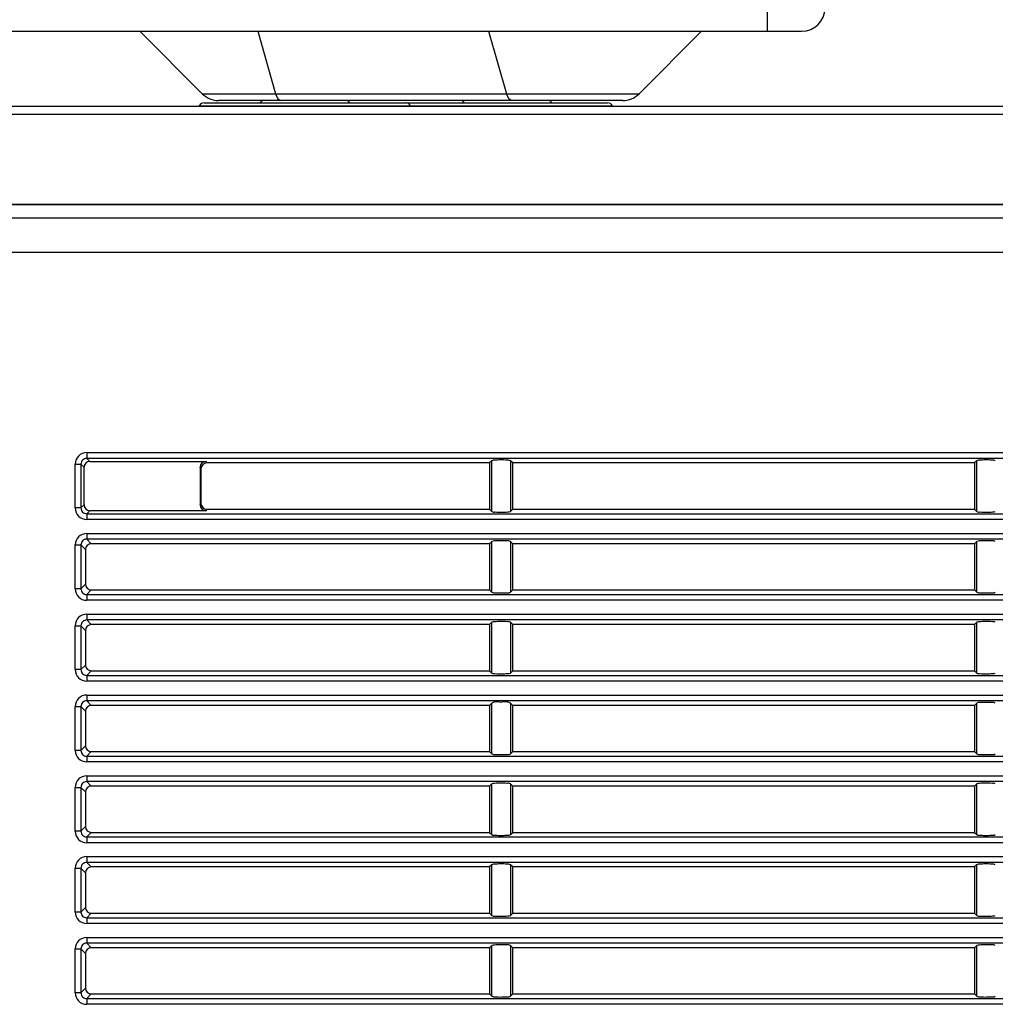
# Model space of a CAD drawing. Units: millimetres. Extents: x 2 to 137, y 5 to 119.
# Drawn here: x 44 to 48, y 80 to 84 of the extents above; entities that cross this region are included whole.
import ezdxf

# ---------------------------------------------------------------- set-up
doc = ezdxf.new("R2010")
doc.units = ezdxf.units.MM
doc.layers.add('GAIKEI', color=7, linetype='Continuous')

msp = doc.modelspace()

# ---------------------------------------------------------------- linework, layer by layer
at = {"layer": 'GAIKEI'}
for p, q in [((46.90431159, 84.60535859), (46.90431159, 84.10536059)), ((28.35431234, 84.10536059), (47.05431309, 84.10536059)), ((44.18789234, 84.10536059), (44.45860234, 83.83464859)), ((46.35002459, 83.83464859), (46.62073459, 84.10536059)), ((46.27931534, 83.80535759), (44.52931534, 83.80535759))]:
    msp.add_line(p, q, dxfattribs=at)
at = {"layer": 'GAIKEI', "color": 1}
for p, q in [((44.69845159, 84.10536059), (44.77623709, 83.83464859)), ((45.69845159, 84.10536059), (45.77623709, 83.83464859)), ((44.45860234, 83.83464859), (46.35002459, 83.83464859)), ((44.44580346, 83.78284865), (46.23475515, 83.78284865)), ((45.08072925, 83.80534262), (44.72204127, 83.80534262)), ((45.95574297, 83.80534262), (45.59705499, 83.80534262))]:
    msp.add_line(p, q, dxfattribs=at)
at = {"layer": 'GAIKEI', "color": 7}
msp.add_line((30.15127532, 83.78034933), (49.15734786, 83.78034933), dxfattribs=at)
at = {"layer": 'GAIKEI', "color": 1}
for points in [[(44.77623709, 83.83464859), (44.78556009, 83.81296984), (44.79655784, 83.80535759)], [(45.79655784, 83.80535759), (45.78556009, 83.81296984), (45.77623709, 83.83464859)], [(44.44580346, 83.78284865), (44.4443606, 83.78034933)], [(44.46744838, 83.79534529), (45.3383462, 83.79534529)], [(45.08220672, 83.80534259), (44.72358785, 83.80534259)], [(45.34221266, 83.79534529), (45.34027893, 83.79527031)], [(45.34221266, 83.79534529), (46.21311048, 83.79534529)], [(45.36143398, 83.78034933), (45.35999087, 83.78284865)], [(45.956971, 83.80534259), (45.59835214, 83.80534259)], [(46.23619826, 83.78034933), (46.23475515, 83.78284865)], [(47.9576179, 83.7446497), (31.35100529, 83.7446497)], [(49.1820962, 83.35463679), (30.12652699, 83.35463679)], [(49.18195049, 83.35465729), (30.1266727, 83.35465729)], [(30.34527439, 83.35546375), (48.95863171, 83.35546375), (48.96099847, 83.35546375), (48.96334871, 83.35546375)], [(28.25552616, 83.29741946), (51.05309703, 83.29741946)], [(51.05309703, 83.14766531), (28.25552616, 83.14766531)], [(43.9581811, 82.28053397), (43.9581811, 82.25563568)], [(43.9581811, 82.28053397), (49.64658978, 82.28053397)], [(43.97149152, 82.24232527), (43.9581811, 82.25563568)], [(49.64658978, 82.25563568), (43.9581811, 82.25563568)], [(43.90838477, 82.23073764), (43.93328306, 82.23073764)], [(43.90838477, 82.04084731), (43.90838477, 82.23073764)], [(43.93328306, 82.23073764), (43.94659323, 82.21742723)], [(43.93328306, 82.23073764), (43.93328306, 82.04084731)], [(43.94659323, 82.05415772), (43.94659323, 82.21742723)], [(43.97149152, 82.24232527), (44.47400236, 82.24232527)], [(44.45301851, 82.21079127), (44.44908882, 82.217351)], [(44.44908882, 82.217351), (44.44908882, 82.0542337)], [(44.45301851, 82.21079127), (44.45301851, 82.06079369)], [(44.47400236, 82.24232527), (44.4779318, 82.23576554)], [(45.70268177, 82.23576554), (44.4779318, 82.23576554)], [(45.71258835, 82.24567212), (45.70268177, 82.23576554)], [(45.70268177, 82.23576554), (45.70268177, 82.03581942)], [(45.71258835, 82.02591284), (45.71258835, 82.24567212)], [(45.79274825, 82.24567212), (45.79274825, 82.02591284)], [(45.80265483, 82.23576554), (45.79274825, 82.24567212)], [(45.80265483, 82.03581942), (45.80265483, 82.23576554)], [(47.80211605, 82.23576554), (45.80265483, 82.23576554)], [(47.81202263, 82.24567212), (47.80211605, 82.23576554)], [(47.80211605, 82.23576554), (47.80211605, 82.03581942)], [(47.81202263, 82.02591284), (47.81202263, 82.24567212)], [(43.93328306, 82.04084731), (43.90838477, 82.04084731)], [(43.94659323, 82.05415772), (43.93328306, 82.04084731)], [(44.44908882, 82.0542337), (44.45301851, 82.06079369)], [(44.4779318, 82.03581942), (44.47400236, 82.02925943)], [(44.4779318, 82.03581942), (45.70268177, 82.03581942)], [(45.70268177, 82.03581942), (45.71258835, 82.02591284)], [(45.79274825, 82.02591284), (45.80265483, 82.03581942)], [(45.80265483, 82.03581942), (47.80211605, 82.03581942)], [(47.80211605, 82.03581942), (47.81202263, 82.02591284)], [(43.9581811, 82.01594902), (43.97149152, 82.02925943)], [(43.9581811, 82.01594902), (49.64658978, 82.01594902)], [(43.9581811, 82.01594902), (43.9581811, 81.99105098)], [(44.47400236, 82.02925943), (43.97149152, 82.02925943)], [(49.64658978, 81.99105098), (43.9581811, 81.99105098)], [(43.9581811, 81.93062826), (43.9581811, 81.90572997)], [(43.9581811, 81.93062826), (49.64658978, 81.93062826)], [(43.90838477, 81.88083193), (43.93328306, 81.88083193)], [(43.90838477, 81.6909416), (43.90838477, 81.88083193)], [(43.93328306, 81.88083193), (43.95315321, 81.86096153)], [(43.93328306, 81.88083193), (43.93328306, 81.6909416)], [(43.97805125, 81.88585982), (43.9581811, 81.90572997)], [(49.64658978, 81.90572997), (43.9581811, 81.90572997)], [(45.70268177, 81.88585982), (43.97805125, 81.88585982)], [(45.71258835, 81.89576641), (45.70268177, 81.88585982)], [(45.70268177, 81.88585982), (45.70268177, 81.6859137)], [(45.71258835, 81.67600712), (45.71258835, 81.89576641)], [(45.79274825, 81.89576641), (45.79274825, 81.67600712)], [(45.80265483, 81.88585982), (45.79274825, 81.89576641)], [(45.80265483, 81.6859137), (45.80265483, 81.88585982)], [(47.80211605, 81.88585982), (45.80265483, 81.88585982)], [(47.81202263, 81.89576641), (47.80211605, 81.88585982)], [(47.80211605, 81.88585982), (47.80211605, 81.6859137)], [(47.81202263, 81.67600712), (47.81202263, 81.89576641)], [(43.95315321, 81.86096153), (43.95315321, 81.71081174)], [(43.95315321, 81.71081174), (43.93328306, 81.6909416)], [(43.93328306, 81.6909416), (43.90838477, 81.6909416)], [(43.9581811, 81.66604331), (43.97805125, 81.6859137)], [(43.9581811, 81.66604331), (43.9581811, 81.64114527)], [(43.9581811, 81.66604331), (49.64658978, 81.66604331)], [(43.97805125, 81.6859137), (45.70268177, 81.6859137)], [(45.70268177, 81.6859137), (45.71258835, 81.67600712)], [(45.79274825, 81.67600712), (45.80265483, 81.6859137)], [(45.80265483, 81.6859137), (47.80211605, 81.6859137)], [(47.80211605, 81.6859137), (47.81202263, 81.67600712)], [(49.64658978, 81.64114527), (43.9581811, 81.64114527)], [(43.9581811, 81.58072255), (43.9581811, 81.55582426)], [(43.9581811, 81.58072255), (49.64658978, 81.58072255)], [(43.90838477, 81.53092622), (43.93328306, 81.53092622)], [(43.90838477, 81.34103589), (43.90838477, 81.53092622)], [(43.93328306, 81.53092622), (43.95315321, 81.51105582)], [(43.93328306, 81.53092622), (43.93328306, 81.34103589)], [(43.97805125, 81.53595411), (43.9581811, 81.55582426)], [(49.64658978, 81.55582426), (43.9581811, 81.55582426)], [(45.70268177, 81.53595411), (43.97805125, 81.53595411)], [(45.71258835, 81.54586069), (45.70268177, 81.53595411)], [(45.70268177, 81.53595411), (45.70268177, 81.33600799)], [(45.71258835, 81.32610141), (45.71258835, 81.54586069)], [(45.79274825, 81.54586069), (45.79274825, 81.32610141)], [(45.80265483, 81.53595411), (45.79274825, 81.54586069)], [(45.80265483, 81.33600799), (45.80265483, 81.53595411)], [(47.80211605, 81.53595411), (45.80265483, 81.53595411)], [(47.81202263, 81.54586069), (47.80211605, 81.53595411)], [(47.80211605, 81.53595411), (47.80211605, 81.33600799)], [(47.81202263, 81.32610141), (47.81202263, 81.54586069)], [(43.95315321, 81.51105582), (43.95315321, 81.36090603)], [(43.95315321, 81.36090603), (43.93328306, 81.34103589)], [(43.93328306, 81.34103589), (43.90838477, 81.34103589)], [(43.9581811, 81.31613759), (43.97805125, 81.33600799)], [(43.9581811, 81.31613759), (43.9581811, 81.29123955)], [(43.9581811, 81.31613759), (49.64658978, 81.31613759)], [(43.97805125, 81.33600799), (45.70268177, 81.33600799)], [(45.70268177, 81.33600799), (45.71258835, 81.32610141)], [(45.79274825, 81.32610141), (45.80265483, 81.33600799)], [(45.80265483, 81.33600799), (47.80211605, 81.33600799)], [(47.80211605, 81.33600799), (47.81202263, 81.32610141)], [(49.64658978, 81.29123955), (43.9581811, 81.29123955)], [(43.9581811, 81.23081684), (43.9581811, 81.20591854)], [(43.9581811, 81.23081684), (49.64658978, 81.23081684)], [(43.97805125, 81.1860484), (43.9581811, 81.20591854)], [(49.64658978, 81.20591854), (43.9581811, 81.20591854)], [(45.70268177, 81.1860484), (43.97805125, 81.1860484)], [(45.71258835, 81.19595498), (45.70268177, 81.1860484)], [(45.70268177, 81.1860484), (45.70268177, 80.98610228)], [(45.71258835, 80.9761957), (45.71258835, 81.19595498)], [(45.79274825, 81.19595498), (45.79274825, 80.9761957)], [(45.80265483, 81.1860484), (45.79274825, 81.19595498)], [(45.80265483, 80.98610228), (45.80265483, 81.1860484)], [(47.80211605, 81.1860484), (45.80265483, 81.1860484)], [(47.81202263, 81.19595498), (47.80211605, 81.1860484)], [(47.80211605, 81.1860484), (47.80211605, 80.98610228)], [(47.81202263, 80.9761957), (47.81202263, 81.19595498)], [(43.90838477, 81.1810205), (43.93328306, 81.1810205)], [(43.90838477, 80.99113017), (43.90838477, 81.1810205)], [(43.93328306, 81.1810205), (43.95315321, 81.16115011)], [(43.93328306, 81.1810205), (43.93328306, 80.99113017)], [(43.95315321, 81.16115011), (43.95315321, 81.01100032)], [(43.93328306, 80.99113017), (43.90838477, 80.99113017)], [(43.95315321, 81.01100032), (43.93328306, 80.99113017)], [(43.9581811, 80.96623188), (43.97805125, 80.98610228)], [(43.97805125, 80.98610228), (45.70268177, 80.98610228)], [(45.70268177, 80.98610228), (45.71258835, 80.9761957)], [(45.79274825, 80.9761957), (45.80265483, 80.98610228)], [(45.80265483, 80.98610228), (47.80211605, 80.98610228)], [(47.80211605, 80.98610228), (47.81202263, 80.9761957)], [(43.9581811, 80.96623188), (49.64658978, 80.96623188)], [(43.9581811, 80.96623188), (43.9581811, 80.94133384)], [(49.64658978, 80.94133384), (43.9581811, 80.94133384)], [(43.9581811, 80.88091112), (43.9581811, 80.85601283)], [(43.9581811, 80.88091112), (49.64658978, 80.88091112)], [(43.97805125, 80.83614269), (43.9581811, 80.85601283)], [(49.64658978, 80.85601283), (43.9581811, 80.85601283)], [(45.71258835, 80.84604927), (45.70268177, 80.83614269)], [(45.71258835, 80.62628998), (45.71258835, 80.84604927)], [(45.79274825, 80.84604927), (45.79274825, 80.62628998)], [(45.80265483, 80.83614269), (45.79274825, 80.84604927)], [(47.81202263, 80.84604927), (47.80211605, 80.83614269)], [(47.81202263, 80.62628998), (47.81202263, 80.84604927)], [(43.90838477, 80.83111479), (43.93328306, 80.83111479)], [(43.90838477, 80.64122446), (43.90838477, 80.83111479)], [(43.93328306, 80.83111479), (43.95315321, 80.8112444)], [(43.93328306, 80.83111479), (43.93328306, 80.64122446)], [(43.95315321, 80.8112444), (43.95315321, 80.66109461)], [(45.70268177, 80.83614269), (43.97805125, 80.83614269)], [(45.70268177, 80.83614269), (45.70268177, 80.63619656)], [(45.80265483, 80.63619656), (45.80265483, 80.83614269)], [(47.80211605, 80.83614269), (45.80265483, 80.83614269)], [(47.80211605, 80.83614269), (47.80211605, 80.63619656)], [(43.93328306, 80.64122446), (43.90838477, 80.64122446)], [(43.95315321, 80.66109461), (43.93328306, 80.64122446)], [(43.9581811, 80.61632617), (43.97805125, 80.63619656)], [(43.97805125, 80.63619656), (45.70268177, 80.63619656)], [(45.70268177, 80.63619656), (45.71258835, 80.62628998)], [(45.79274825, 80.62628998), (45.80265483, 80.63619656)], [(45.80265483, 80.63619656), (47.80211605, 80.63619656)], [(47.80211605, 80.63619656), (47.81202263, 80.62628998)], [(43.9581811, 80.61632617), (43.9581811, 80.59142813)], [(43.9581811, 80.61632617), (49.64658978, 80.61632617)], [(49.64658978, 80.59142813), (43.9581811, 80.59142813)], [(43.9581811, 80.53100541), (43.9581811, 80.50610712)], [(43.9581811, 80.53100541), (49.64658978, 80.53100541)], [(43.97805125, 80.48623697), (43.9581811, 80.50610712)], [(49.64658978, 80.50610712), (43.9581811, 80.50610712)], [(43.90838477, 80.48120908), (43.93328306, 80.48120908)], [(43.90838477, 80.29131875), (43.90838477, 80.48120908)], [(43.93328306, 80.48120908), (43.95315321, 80.46133868)], [(43.93328306, 80.48120908), (43.93328306, 80.29131875)], [(43.95315321, 80.46133868), (43.95315321, 80.31118889)], [(45.70268177, 80.48623697), (43.97805125, 80.48623697)], [(45.71258835, 80.49614355), (45.70268177, 80.48623697)], [(45.70268177, 80.48623697), (45.70268177, 80.28629085)], [(45.71258835, 80.27638427), (45.71258835, 80.49614355)], [(45.79274825, 80.49614355), (45.79274825, 80.27638427)], [(45.80265483, 80.48623697), (45.79274825, 80.49614355)], [(45.80265483, 80.28629085), (45.80265483, 80.48623697)], [(47.80211605, 80.48623697), (45.80265483, 80.48623697)], [(47.81202263, 80.49614355), (47.80211605, 80.48623697)], [(47.80211605, 80.48623697), (47.80211605, 80.28629085)], [(47.81202263, 80.27638427), (47.81202263, 80.49614355)], [(43.93328306, 80.29131875), (43.90838477, 80.29131875)], [(43.95315321, 80.31118889), (43.93328306, 80.29131875)], [(43.9581811, 80.26642046), (43.97805125, 80.28629085)], [(43.97805125, 80.28629085), (45.70268177, 80.28629085)], [(45.70268177, 80.28629085), (45.71258835, 80.27638427)], [(45.79274825, 80.27638427), (45.80265483, 80.28629085)], [(45.80265483, 80.28629085), (47.80211605, 80.28629085)], [(47.80211605, 80.28629085), (47.81202263, 80.27638427)], [(43.9581811, 80.26642046), (43.9581811, 80.24152242)], [(43.9581811, 80.26642046), (49.64658978, 80.26642046)], [(49.64658978, 80.24152242), (43.9581811, 80.24152242)], [(43.9581811, 80.1810997), (43.9581811, 80.15620141)], [(43.9581811, 80.1810997), (49.64658978, 80.1810997)], [(43.90838477, 80.13130337), (43.93328306, 80.13130337)], [(43.90838477, 79.94141303), (43.90838477, 80.13130337)], [(43.93328306, 80.13130337), (43.95315321, 80.11143297)], [(43.93328306, 80.13130337), (43.93328306, 79.94141303)], [(43.97805125, 80.13633126), (43.9581811, 80.15620141)], [(49.64658978, 80.15620141), (43.9581811, 80.15620141)], [(45.70268177, 80.13633126), (43.97805125, 80.13633126)], [(45.71258835, 80.14623784), (45.70268177, 80.13633126)], [(45.70268177, 80.13633126), (45.70268177, 79.93638514)], [(45.71258835, 79.92647856), (45.71258835, 80.14623784)], [(45.79274825, 80.14623784), (45.79274825, 79.92647856)], [(45.80265483, 80.13633126), (45.79274825, 80.14623784)], [(45.80265483, 79.93638514), (45.80265483, 80.13633126)], [(47.80211605, 80.13633126), (45.80265483, 80.13633126)], [(47.81202263, 80.14623784), (47.80211605, 80.13633126)], [(47.80211605, 80.13633126), (47.80211605, 79.93638514)], [(47.81202263, 79.92647856), (47.81202263, 80.14623784)], [(43.95315321, 80.11143297), (43.95315321, 79.96128318)], [(43.95315321, 79.96128318), (43.93328306, 79.94141303)], [(43.93328306, 79.94141303), (43.90838477, 79.94141303)], [(43.9581811, 79.91651474), (43.97805125, 79.93638514)], [(43.9581811, 79.91651474), (43.9581811, 79.8916167)], [(43.9581811, 79.91651474), (49.64658978, 79.91651474)], [(43.97805125, 79.93638514), (45.70268177, 79.93638514)], [(45.70268177, 79.93638514), (45.71258835, 79.92647856)], [(45.79274825, 79.92647856), (45.80265483, 79.93638514)], [(45.80265483, 79.93638514), (47.80211605, 79.93638514)], [(47.80211605, 79.93638514), (47.81202263, 79.92647856)], [(49.64658978, 79.8916167), (43.9581811, 79.8916167)]]:
    msp.add_lwpolyline(points, dxfattribs=at)
for points in [[(44.46744838, 83.79534529, 0.2679491924), (44.44580357, 83.78284865)], [(44.72358785, 83.80534259, 0.3187078467), (44.70943379, 83.79530056)], [(45.09636078, 83.79530056, 0.3187078467), (45.08220672, 83.80534259)], [(45.359991, 83.78284865, 0.2679491924), (45.3383462, 83.79534529)], [(45.59835214, 83.80534259, 0.3187078467), (45.58419808, 83.79530056)], [(45.97112506, 83.79530056, 0.3187078467), (45.956971, 83.80534259)], [(46.23475528, 83.78284865, 0.2679491924), (46.21311048, 83.79534529)], [(43.95818111, 82.28053398, 0.4142134175), (43.90838477, 82.23073764)], [(43.9581811, 82.25563581, 0.4186034687), (43.93328294, 82.23073765)], [(45.79274822, 82.24567198, 0.1799349082), (45.77852959, 82.24806164, 0.0202364313), (45.74916177, 82.24887175, 0.0199057911), (45.72421927, 82.24785418, 0.1763273903), (45.71258839, 82.24567198)], [(47.8921825, 82.24567198, 0.1799349082), (47.87796387, 82.24806164, 0.0202364313), (47.84859604, 82.24887175, 0.0199057911), (47.82365354, 82.24785418, 0.1763273903), (47.81202267, 82.24567198)], [(43.9714914, 82.24232527, 0.4142134175), (43.94659322, 82.2174271)], [(44.47400242, 82.24232527, 0.4142135098), (44.44908901, 82.21735097)], [(44.47793186, 82.23576554, 0.4142135098), (44.45301845, 82.21079124)], [(43.90838477, 82.04084732, 0.4142134175), (43.95818111, 81.99105098)], [(43.93328294, 82.0408473, 0.4186034687), (43.9581811, 82.01594915)], [(43.94659322, 82.0541576, 0.4142134175), (43.9714914, 82.02925943)], [(44.44908901, 82.05423374, 0.4142135098), (44.47400242, 82.02925944)], [(44.45301845, 82.06079372, 0.4142135098), (44.47793186, 82.03581942)], [(45.71258839, 82.02591272, 0.1799349082), (45.72680702, 82.02352307, 0.0202364313), (45.75617484, 82.02271295, 0.0199057911), (45.78111734, 82.02373053, 0.1763273903), (45.79274822, 82.02591272)], [(47.81202267, 82.02591272, 0.1799349082), (47.8262413, 82.02352307, 0.0202364313), (47.85560912, 82.02271295, 0.0199057911), (47.88055162, 82.02373053, 0.1763273903), (47.8921825, 82.02591272)], [(43.95818111, 81.93062827, 0.4142134175), (43.90838477, 81.88083192)], [(43.9581811, 81.90573009, 0.4186034688), (43.93328294, 81.88083194)], [(43.97805138, 81.88585983, 0.4142134175), (43.95315321, 81.86096166)], [(45.79274822, 81.89576627, 0.1799349083), (45.77852959, 81.89815592, 0.0202364313), (45.74916177, 81.89896604, 0.0199057911), (45.72421927, 81.89794847, 0.1763273903), (45.71258839, 81.89576627)], [(47.8921825, 81.89576627, 0.1799349082), (47.87796387, 81.89815592, 0.0202364313), (47.84859604, 81.89896604, 0.0199057911), (47.82365354, 81.89794847, 0.1763273903), (47.81202267, 81.89576627)], [(43.95315321, 81.71081187, 0.4142134175), (43.97805138, 81.6859137)], [(43.90838477, 81.6909416, 0.4142134175), (43.95818111, 81.64114526)], [(43.93328294, 81.69094159, 0.4186034687), (43.9581811, 81.66604344)], [(45.71258839, 81.67600701, 0.1799349082), (45.72680702, 81.67361735, 0.0202364313), (45.75617484, 81.67280724, 0.0199057911), (45.78111734, 81.67382481, 0.1763273903), (45.79274822, 81.67600701)], [(47.81202267, 81.67600701, 0.1799349082), (47.8262413, 81.67361735, 0.0202364313), (47.85560912, 81.67280724, 0.0199057911), (47.88055162, 81.67382481, 0.1763273903), (47.8921825, 81.67600701)], [(43.95818111, 81.58072255, 0.4142134175), (43.90838477, 81.53092621)], [(43.9581811, 81.55582438, 0.4186034687), (43.93328294, 81.53092623)], [(43.97805138, 81.53595411, 0.4142134175), (43.95315321, 81.51105594)], [(45.79274822, 81.54586056, 0.1799349082), (45.77852959, 81.54825021, 0.0202364313), (45.74916177, 81.54906033, 0.0199057911), (45.72421927, 81.54804275, 0.1763273903), (45.71258839, 81.54586056)], [(47.8921825, 81.54586056, 0.1799349082), (47.87796387, 81.54825021, 0.0202364313), (47.84859604, 81.54906033, 0.0199057911), (47.82365354, 81.54804275, 0.1763273903), (47.81202267, 81.54586056)], [(43.95315321, 81.36090616, 0.4142134175), (43.97805138, 81.33600799)], [(43.90838477, 81.34103589, 0.4142134175), (43.95818111, 81.29123955)], [(43.93328294, 81.34103588, 0.4186034688), (43.9581811, 81.31613772)], [(45.71258839, 81.32610129, 0.1799349082), (45.72680702, 81.32371164, 0.0202364313), (45.75617484, 81.32290153, 0.0199057911), (45.78111734, 81.3239191, 0.1763273903), (45.79274822, 81.32610129)], [(47.81202267, 81.32610129, 0.1799349082), (47.8262413, 81.32371164, 0.0202364313), (47.85560912, 81.32290153, 0.0199057911), (47.88055162, 81.3239191, 0.1763273903), (47.8921825, 81.32610129)], [(43.95818111, 81.23081684, 0.4142134175), (43.90838477, 81.1810205)], [(43.9581811, 81.20591867, 0.4186034688), (43.93328294, 81.18102051)], [(43.97805138, 81.1860484, 0.4142134175), (43.95315321, 81.16115023)], [(45.74916177, 81.19915461, 0.1969243734), (45.71258839, 81.19595485)], [(45.79274822, 81.19595485, 0.2009028752), (45.74916177, 81.19915461)], [(47.8921825, 81.19595485, 0.1799349082), (47.87796387, 81.1983445, 0.0202364313), (47.84859604, 81.19915461, 0.0199057911), (47.82365354, 81.19813704, 0.1763273903), (47.81202267, 81.19595485)], [(43.90838477, 80.99113018, 0.4142134175), (43.95818111, 80.94133384)], [(43.93328294, 80.99113016, 0.4186034687), (43.9581811, 80.96623201)], [(43.95315321, 81.01100045, 0.4142134175), (43.97805138, 80.98610228)], [(45.71258839, 80.97619558, 0.1799349082), (45.72680702, 80.97380593, 0.0202364313), (45.75617484, 80.97299581, 0.0199057911), (45.78111734, 80.97401339, 0.1763273903), (45.79274822, 80.97619558)], [(47.81202267, 80.97619558, 0.1799349082), (47.8262413, 80.97380593, 0.0202364313), (47.85560912, 80.97299581, 0.0199057911), (47.88055162, 80.97401339, 0.1763273903), (47.8921825, 80.97619558)], [(43.95818111, 80.88091113, 0.4142134175), (43.90838477, 80.83111479)], [(43.9581811, 80.85601295, 0.4186034688), (43.93328294, 80.8311148)], [(45.79274822, 80.84604913, 0.1799349082), (45.77852959, 80.84843878, 0.0202364313), (45.74916177, 80.8492489, 0.0199057911), (45.72421927, 80.84823133, 0.1763273903), (45.71258839, 80.84604913)], [(47.8921825, 80.84604913, 0.1799349082), (47.87796387, 80.84843878, 0.0202364313), (47.84859604, 80.8492489, 0.0199057911), (47.82365354, 80.84823133, 0.1763273903), (47.81202267, 80.84604913)], [(43.97805138, 80.83614269, 0.4142134175), (43.95315321, 80.81124452)], [(43.90838477, 80.64122447, 0.4142134175), (43.95818111, 80.59142812)], [(43.93328294, 80.64122445, 0.4186034687), (43.9581811, 80.6163263)], [(43.95315321, 80.66109473, 0.4142134175), (43.97805138, 80.63619656)], [(45.71258839, 80.62628987, 0.1799349082), (45.72680702, 80.62390022, 0.0202364313), (45.75617484, 80.6230901, 0.0199057911), (45.78111734, 80.62410767, 0.1763273903), (45.79274822, 80.62628987)], [(47.81202267, 80.62628987, 0.1799349082), (47.8262413, 80.62390022, 0.0202364313), (47.85560912, 80.6230901, 0.0199057911), (47.88055162, 80.62410767, 0.1763273903), (47.8921825, 80.62628987)], [(43.95818111, 80.53100541, 0.4142134175), (43.90838477, 80.48120907)], [(43.9581811, 80.50610724, 0.4186034687), (43.93328294, 80.48120909)], [(43.97805138, 80.48623698, 0.4142134175), (43.95315321, 80.4613388)], [(45.79274822, 80.49614342, 0.1799349083), (45.77852959, 80.49853307, 0.0202364313), (45.74916177, 80.49934319, 0.0199057911), (45.72421927, 80.49832561, 0.1763273903), (45.71258839, 80.49614342)], [(47.8921825, 80.49614342, 0.1799349082), (47.87796387, 80.49853307, 0.0202364313), (47.84859604, 80.49934319, 0.0199057911), (47.82365354, 80.49832561, 0.1763273903), (47.81202267, 80.49614342)], [(43.90838477, 80.29131875, 0.4142134175), (43.95818111, 80.24152241)], [(43.93328294, 80.29131874, 0.4186034688), (43.9581811, 80.26642058)], [(43.95315321, 80.31118902, 0.4142134175), (43.97805138, 80.28629085)], [(45.71258839, 80.27638415, 0.1799349083), (45.72680702, 80.2739945, 0.0202364313), (45.75617484, 80.27318439, 0.0199057911), (45.78111734, 80.27420196, 0.1763273903), (45.79274822, 80.27638415)], [(47.81202267, 80.27638415, 0.1799349083), (47.8262413, 80.2739945, 0.0202364313), (47.85560912, 80.27318439, 0.0199057911), (47.88055162, 80.27420196, 0.1763273903), (47.8921825, 80.27638415)], [(43.95818111, 80.1810997, 0.4142134175), (43.90838477, 80.13130336)], [(43.9581811, 80.15620153, 0.4186034688), (43.93328294, 80.13130337)], [(43.97805138, 80.13633126, 0.4142134175), (43.95315321, 80.11143309)], [(45.79274822, 80.14623771, 0.1799349082), (45.77852959, 80.14862736, 0.0202364313), (45.74916177, 80.14943748, 0.0199057911), (45.72421927, 80.1484199, 0.1763273903), (45.71258839, 80.14623771)], [(47.8921825, 80.14623771, 0.1799349082), (47.87796387, 80.14862736, 0.0202364313), (47.84859604, 80.14943748, 0.0199057911), (47.82365354, 80.1484199, 0.1763273903), (47.81202267, 80.14623771)], [(43.95315321, 79.96128331, 0.4142134175), (43.97805138, 79.93638514)], [(43.90838477, 79.94141304, 0.4142134175), (43.95818111, 79.8916167)], [(43.93328294, 79.94141302, 0.4186034687), (43.9581811, 79.91651487)], [(45.71258839, 79.92647844, 0.1799349082), (45.72680702, 79.92408879, 0.0202364313), (45.75617484, 79.92327867, 0.0199057911), (45.78111734, 79.92429625, 0.1763273903), (45.79274822, 79.92647844)], [(47.81202267, 79.92647844, 0.1799349082), (47.8262413, 79.92408879, 0.0202364313), (47.85560912, 79.92327867, 0.0199057911), (47.88055162, 79.92429625, 0.1763273903), (47.8921825, 79.92647844)]]:
    msp.add_lwpolyline(points, format="xyb", dxfattribs=at)
at = {"layer": 'GAIKEI'}
for centre, start, end in [((47.05431309, 84.20535909), 270, 0), ((44.52931534, 83.90535784), 225, 270), ((46.27931534, 83.90535784), 270, 315)]:
    msp.add_arc(centre, 0.1, start, end, dxfattribs=at)

doc.saveas('drawing.dxf')
